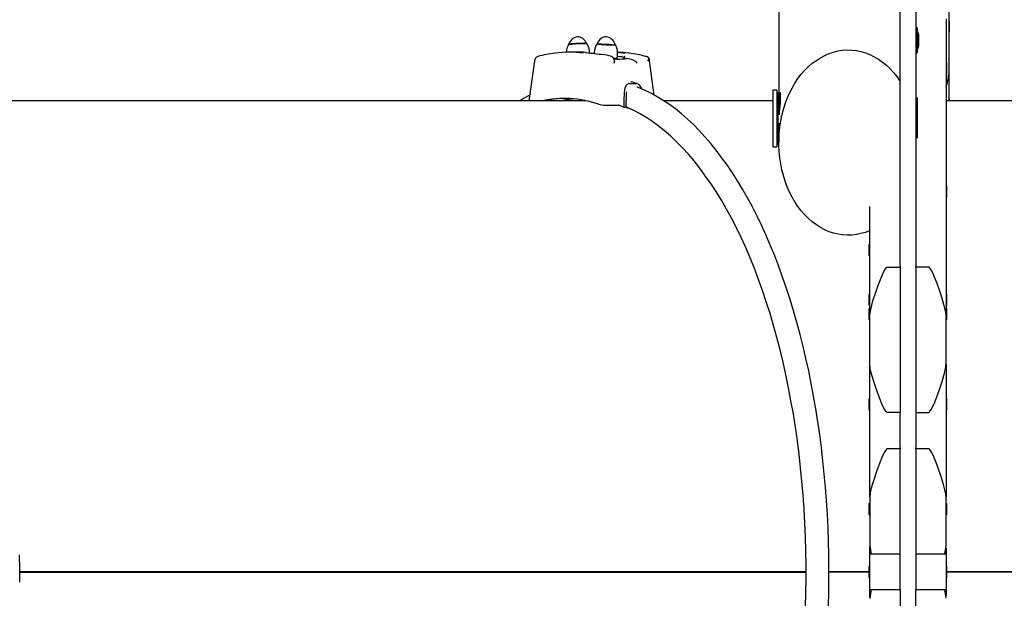
# Model space of a CAD drawing. Units: millimetres. Extents: x 62827 to 75827, y -2284 to 5916.
# Drawn here: x 69878 to 70956, y 1787 to 2422 of the extents above; entities that cross this region are included whole.
import ezdxf

# ---------------------------------------------------------------- set-up
doc = ezdxf.new("R2010")
doc.units = ezdxf.units.MM
doc.header["$LTSCALE"] = 120
doc.linetypes.add('SLD-Сплошная', pattern=[0])
doc.layers.add('МАФЫ НАШИ', color=7, linetype='Continuous', lineweight=25)

# ---------------------------------------------------------------- blocks, each defined once
blk = doc.blocks.new('кеоенуе')
at = {"layer": 'МАФЫ НАШИ', "color": 18, "linetype": 'SLD-Сплошная', "lineweight": 25}
for p, q in [((70709.5, 2819.5), (70709.5, 2338.9)), ((70842.4, 2254.5), (70842.4, 2568.9)), ((70859.5, 2568.9), (70859.5, 2254.5)), ((70895.6, 2563.9), (70895.6, 2415)), ((70892.7, 2422.7), (70892.7, 2097.3)), ((70896.2, 2420.6), (70895.6, 2420.6)), ((70896.2, 2420.6), (70896.2, 2419.7)), ((70896.2, 2419.7), (70896.2, 2408.2)), ((70861.1, 2412.8), (70859.6, 2412.8)), ((70861.2, 2412.7), (70861.2, 2385.3)), ((70895.6, 2415), (70895.6, 2362)), ((70895.6, 2408.2), (70896.2, 2408.2)), ((70479.2, 2394.4), (70479.4, 2394.5)), ((70479.6, 2394.6), (70479.3, 2394.5)), ((70479.3, 2394.5), (70479.3, 2394.5)), ((70479.4, 2394.5), (70479.9, 2394.6)), ((70480.1, 2394.8), (70479.6, 2394.6)), ((70479.9, 2394.6), (70480.7, 2394.7)), ((70481, 2394.9), (70480.1, 2394.8)), ((70480.7, 2394.7), (70481.8, 2394.9)), ((70482.2, 2395.1), (70481, 2394.9)), ((70481.8, 2394.9), (70483.1, 2395)), ((70483.6, 2395.2), (70482.2, 2395.1)), ((70483.1, 2395), (70484.7, 2395.2)), ((70485.2, 2395.3), (70483.6, 2395.2)), ((70484.7, 2395.2), (70486.4, 2395.3)), ((70487, 2395.5), (70485.2, 2395.3)), ((70486.4, 2395.3), (70488.2, 2395.4)), ((70488.8, 2395.6), (70487, 2395.5)), ((70488.2, 2395.4), (70490.1, 2395.5)), ((70490.6, 2395.6), (70488.8, 2395.6)), ((70490.1, 2395.5), (70491.9, 2395.6)), ((70492.4, 2395.7), (70490.6, 2395.6)), ((70491.9, 2395.6), (70493.6, 2395.6)), ((70494, 2395.7), (70492.4, 2395.7)), ((70493.6, 2395.6), (70495.1, 2395.6)), ((70495.5, 2395.8), (70494, 2395.7)), ((70495.1, 2395.6), (70496.5, 2395.6)), ((70496.5, 2395.6), (70497.6, 2395.6)), ((70497.6, 2395.6), (70498.5, 2395.5)), ((70498.5, 2395.5), (70499, 2395.5)), ((70499, 2395.5), (70499.2, 2395.4)), ((70510.8, 2395.3), (70510.5, 2395.5)), ((70510.5, 2395.5), (70510.5, 2395.5)), ((70510.5, 2395.4), (70510.5, 2395.3)), ((70510.5, 2395.3), (70510.9, 2395.2)), ((70511.4, 2395.2), (70510.8, 2395.3)), ((70510.9, 2395.2), (70511.6, 2395)), ((70512.3, 2395.1), (70511.4, 2395.2)), ((70511.6, 2395), (70512.5, 2394.9)), ((70513.4, 2394.9), (70512.3, 2395.1)), ((70512.5, 2394.9), (70513.8, 2394.7)), ((70514.8, 2394.8), (70513.4, 2394.9)), ((70513.8, 2394.7), (70515.3, 2394.6)), ((70516.4, 2394.6), (70514.8, 2394.8)), ((70515.3, 2394.6), (70516.9, 2394.5)), ((70518.2, 2394.5), (70516.4, 2394.6)), ((70516.9, 2394.5), (70518.7, 2394.3)), ((70520, 2394.4), (70518.2, 2394.5)), ((70518.7, 2394.3), (70520.5, 2394.2)), ((70521.8, 2394.3), (70520, 2394.4)), ((70520.5, 2394.2), (70522.4, 2394.2)), ((70523.6, 2394.3), (70521.8, 2394.3)), ((70522.4, 2394.2), (70524.1, 2394.1)), ((70525.3, 2394.2), (70523.6, 2394.3)), ((70524.1, 2394.1), (70525.8, 2394.1)), ((70526.8, 2394.2), (70525.3, 2394.2)), ((70525.8, 2394.1), (70527.2, 2394.1)), ((70527.2, 2394.1), (70528.4, 2394.1)), ((70528.4, 2394.1), (70529.4, 2394.1)), ((70529.4, 2394.1), (70530, 2394.2)), ((70530, 2394.2), (70530.3, 2394.3)), ((70530.3, 2394.3), (70530.4, 2394.4)), ((70862.9, 2394.4), (70862.9, 2403.5)), ((70491.9, 2386), (70480.1, 2386)), ((70497.9, 2385.8), (70497.4, 2385.9)), ((70498.1, 2385.7), (70497.9, 2385.8)), ((70498, 2385.7), (70498, 2385.7)), ((70498, 2385.7), (70498, 2385.7)), ((70504.8, 2384.8), (70505.9, 2384.9)), ((70505.9, 2384.9), (70507.4, 2385.1)), ((70507.3, 2385.3), (70507.3, 2384.5)), ((70517.2, 2383.5), (70517.2, 2383.5)), ((70522.5, 2382.3), (70517.4, 2383.4)), ((70532.8, 2380.1), (70532.9, 2384)), ((70759.8, 2382.5), (70764.6, 2384.6)), ((70764.6, 2384.6), (70769.5, 2386.2)), ((70769.5, 2386.2), (70774.4, 2387.4)), ((70774.4, 2387.4), (70779.4, 2388.2)), ((70779.4, 2388.2), (70784.4, 2388.5)), ((70784.4, 2388.5), (70789.5, 2388.4)), ((70789.5, 2388.4), (70794.5, 2387.8)), ((70794.5, 2387.8), (70799.5, 2386.8)), ((70799.5, 2386.8), (70804.4, 2385.3)), ((70804.4, 2385.3), (70809.2, 2383.4)), ((70809.2, 2383.4), (70813.9, 2381.1)), ((70859.6, 2385.2), (70861.1, 2385.2)), ((70441.8, 2376.1), (70437.2, 2343.1)), ((70526.3, 2381.3), (70522.5, 2382.3)), ((70529.6, 2376.6), (70529.7, 2376.2)), ((70533, 2381.3), (70532.9, 2381.3)), ((70535.3, 2381.1), (70533, 2381.3)), ((70537.2, 2380.8), (70535.3, 2381.1)), ((70538.7, 2380.5), (70537.2, 2380.8)), ((70539.6, 2380.2), (70538.7, 2380.5)), ((70539.9, 2379.8), (70539.6, 2380.2)), ((70539.9, 2379.8), (70539.9, 2379.8)), ((70540.1, 2379.6), (70539.9, 2379.7)), ((70539.9, 2379.7), (70539.9, 2379.7)), ((70539.9, 2379.7), (70539.9, 2379.7)), ((70539.9, 2379.7), (70539.9, 2379.7)), ((70540.6, 2379.5), (70540.1, 2379.6)), ((70542.3, 2379.2), (70540.6, 2379.5)), ((70541.1, 2378.9), (70542.3, 2379.2)), ((70551, 2377.1), (70550, 2377.3)), ((70551, 2377.1), (70551.8, 2376.7)), ((70551.8, 2376.7), (70552.6, 2376.2)), ((70567.3, 2379.8), (70567.4, 2379)), ((70572.9, 2339), (70567.5, 2379)), ((70742, 2370.2), (70746.2, 2373.9)), ((70746.2, 2373.9), (70750.6, 2377.1)), ((70750.6, 2377.1), (70755.1, 2380)), ((70755.1, 2380), (70759.8, 2382.5)), ((70813.9, 2381.1), (70818.5, 2378.4)), ((70818.5, 2378.4), (70823, 2375.2)), ((70823, 2375.2), (70827.3, 2371.7)), ((70893.3, 2374.9), (70892.7, 2374.9)), ((70893.3, 2374.9), (70893.3, 2362.4)), ((70730.5, 2357.1), (70734.1, 2361.8)), ((70734.1, 2361.8), (70737.9, 2366.2)), ((70737.9, 2366.2), (70742, 2370.2)), ((70827.3, 2371.7), (70831.4, 2367.8)), ((70831.4, 2367.8), (70835.3, 2363.6)), ((70835.3, 2363.6), (70839, 2359)), ((70892.7, 2362.4), (70893.3, 2362.4)), ((70895.6, 2362.8), (70895.6, 2332.8)), ((70895.6, 2361.8), (70895.6, 2362.5)), ((70895.6, 2362.5), (70895.6, 2362.5)), ((70895.6, 2361.9), (70895.6, 2362)), ((70895.6, 2362), (70895.6, 2361.8)), ((70895.6, 2361.8), (70895.6, 2361.9)), ((70543.7, 2351), (70542, 2349.1)), ((70545.9, 2351.7), (70543.7, 2351)), ((70545.9, 2351.7), (70553.1, 2351.7)), ((70548.6, 2353.3), (70547.3, 2353.7)), ((70552.6, 2352.1), (70548.5, 2353.5)), ((70554.6, 2351.4), (70552.6, 2352.1)), ((70724.1, 2346.7), (70727.2, 2352)), ((70727.2, 2352), (70730.5, 2357.1)), ((70839, 2359), (70842.4, 2354.1)), ((70842.4, 2354.1), (70842.4, 2354.1)), ((70437.2, 2343.1), (70435.8, 2332.8)), ((70540, 2341), (70539.9, 2333.6)), ((70540.7, 2346.2), (70540, 2342.4)), ((70540, 2342.4), (70540, 2341)), ((70542, 2349.1), (70540.7, 2346.2)), ((70542.2, 2340.2), (70542.1, 2325.7)), ((70542.5, 2342.6), (70542.2, 2341.2)), ((70542.2, 2341.2), (70542.2, 2340.2)), ((70555.4, 2347.3), (70554.5, 2347.6)), ((70562.3, 2344.4), (70555.4, 2347.3)), ((70569.2, 2341.1), (70562.3, 2344.4)), ((70576.1, 2337.3), (70569.2, 2341.1)), ((70702.8, 2343.6), (70702.8, 2283.2)), ((70707.5, 2344.5), (70703.4, 2344.5)), ((70707.5, 2344.5), (70707.5, 2282.3)), ((70710, 2337.4), (70708.5, 2341.9)), ((70708.5, 2341.9), (70708.5, 2284.9)), ((70711.8, 2339.4), (70711, 2341.9)), ((70711, 2341.9), (70711, 2328.9)), ((70718.7, 2335.4), (70721.3, 2341.2)), ((70721.3, 2341.2), (70724.1, 2346.7)), ((70498.6, 2332.8), (69697.2, 2332.8)), ((70430, 2335.2), (70426.2, 2332.8)), ((70436.7, 2339.1), (70430, 2335.2)), ((70457, 2333.7), (70456.9, 2332.8)), ((70469.7, 2332.8), (70476.4, 2334.1)), ((70476.4, 2334.1), (70483.3, 2335)), ((70539.9, 2333.6), (70539.9, 2325.7)), ((70582.9, 2333.2), (70576.1, 2337.3)), ((70589.6, 2328.7), (70582.9, 2333.2)), ((70702.8, 2332.8), (70583.5, 2332.8)), ((70708.5, 2337.4), (70707.5, 2337.4)), ((70711, 2337.4), (70710, 2337.4)), ((70710, 2337.4), (70710, 2320.5)), ((70714.5, 2323.2), (70716.5, 2329.4)), ((70716.5, 2329.4), (70718.7, 2335.4)), ((70861.4, 2335.5), (70859.5, 2335.5)), ((70861.4, 2292), (70861.4, 2335.5)), ((71386.2, 2332.8), (70892.7, 2332.8)), ((70896.2, 2335.1), (70895.6, 2335.1)), ((70896.2, 2335.1), (70896.2, 2334.2)), ((70896.2, 2334.2), (70896.2, 2332.8)), ((70518.7, 2328), (70533.6, 2328)), ((70539.9, 2325.7), (70542.1, 2325.7)), ((70543.2, 2325.2), (70541.9, 2325.7)), ((70542.7, 2325.8), (70542.1, 2326)), ((70549.8, 2322.6), (70542.7, 2325.8)), ((70549.1, 2322.9), (70543.2, 2325.2)), ((70556.8, 2318.9), (70549.8, 2322.6)), ((70563.7, 2314.8), (70556.8, 2318.9)), ((70596.3, 2323.8), (70589.6, 2328.7)), ((70602.9, 2318.5), (70596.3, 2323.8)), ((70712.9, 2316.8), (70714.5, 2323.2)), ((70570.6, 2310.3), (70563.7, 2314.8)), ((70577.4, 2305.3), (70570.6, 2310.3)), ((70609.5, 2312.8), (70602.9, 2318.5)), ((70615.9, 2306.7), (70609.5, 2312.8)), ((70709.5, 2308.1), (70709.5, 2287)), ((70710.6, 2303.7), (70711.6, 2310.3)), ((70711.6, 2310.3), (70712.9, 2316.8)), ((70584.2, 2300), (70577.4, 2305.3)), ((70590.9, 2294.2), (70584.2, 2300)), ((70622.3, 2300.3), (70615.9, 2306.7)), ((70628.6, 2293.4), (70622.3, 2300.3)), ((70709.6, 2290.3), (70709.9, 2297)), ((70709.9, 2297), (70710.6, 2303.7)), ((70597.5, 2287.9), (70590.9, 2294.2)), ((70604, 2281.3), (70597.5, 2287.9)), ((70634.8, 2286.3), (70628.6, 2293.4)), ((70640.9, 2278.7), (70634.8, 2286.3)), ((70707.5, 2289.4), (70708.5, 2289.4)), ((70708.5, 2284.9), (70709.5, 2287.9)), ((70709.6, 2283.6), (70709.6, 2290.3)), ((70610.4, 2274.2), (70604, 2281.3)), ((70646.9, 2270.8), (70640.9, 2278.7)), ((70703.4, 2282.3), (70707.5, 2282.3)), ((70709.9, 2276.9), (70709.6, 2283.6)), ((70710.6, 2270.2), (70709.9, 2276.9)), ((70616.7, 2266.8), (70610.4, 2274.2)), ((70622.9, 2259), (70616.7, 2266.8)), ((70652.8, 2262.6), (70646.9, 2270.8)), ((70711.6, 2263.6), (70710.6, 2270.2)), ((70629, 2250.7), (70622.9, 2259)), ((70658.6, 2254), (70652.8, 2262.6)), ((70664.3, 2245.1), (70658.6, 2254)), ((70712.9, 2257.1), (70711.6, 2263.6)), ((70714.5, 2250.8), (70712.9, 2257.1)), ((70842.4, 2235.5), (70842.4, 2254.5)), ((70859.5, 2254.5), (70859.5, 2235.5)), ((70635, 2242.1), (70629, 2250.7)), ((70669.8, 2235.9), (70664.3, 2245.1)), ((70716.5, 2244.6), (70714.5, 2250.8)), ((70718.7, 2238.5), (70716.5, 2244.6)), ((70640.9, 2233.2), (70635, 2242.1)), ((70646.6, 2223.8), (70640.9, 2233.2)), ((70675.3, 2226.3), (70669.8, 2235.9)), ((70721.3, 2232.7), (70718.7, 2238.5)), ((70724.1, 2227.2), (70721.3, 2232.7)), ((70842.4, 2151.7), (70842.4, 2235.5)), ((70859.5, 2235.5), (70859.5, 2151.7)), ((70893.3, 2239.7), (70892.7, 2239.7)), ((70893.3, 2239.7), (70893.3, 2227.3)), ((70652.2, 2214.1), (70646.6, 2223.8)), ((70680.6, 2216.4), (70675.3, 2226.3)), ((70727.2, 2221.9), (70724.1, 2227.2)), ((70730.5, 2216.9), (70727.2, 2221.9)), ((70892.7, 2227.3), (70893.3, 2227.3)), ((70657.6, 2204.1), (70652.2, 2214.1)), ((70685.7, 2206.3), (70680.6, 2216.4)), ((70734.1, 2212.1), (70730.5, 2216.9)), ((70737.9, 2207.8), (70734.1, 2212.1)), ((70809.2, 2097.3), (70809.2, 2216.8)), ((70663, 2193.7), (70657.6, 2204.1)), ((70690.8, 2195.8), (70685.7, 2206.3)), ((70742, 2203.7), (70737.9, 2207.8)), ((70746.2, 2200.1), (70742, 2203.7)), ((70750.6, 2196.8), (70746.2, 2200.1)), ((70668.1, 2183), (70663, 2193.7)), ((70695.7, 2185), (70690.8, 2195.8)), ((70755.1, 2193.9), (70750.6, 2196.8)), ((70759.8, 2191.4), (70755.1, 2193.9)), ((70764.6, 2189.3), (70759.8, 2191.4)), ((70769.5, 2187.7), (70764.6, 2189.3)), ((70809.2, 2190.5), (70804.4, 2188.6)), ((70673.2, 2171.9), (70668.1, 2183)), ((70700.4, 2174), (70695.7, 2185)), ((70774.4, 2186.5), (70769.5, 2187.7)), ((70779.4, 2185.7), (70774.4, 2186.5)), ((70784.4, 2185.4), (70779.4, 2185.7)), ((70789.5, 2185.6), (70784.4, 2185.4)), ((70794.5, 2186.1), (70789.5, 2185.6)), ((70799.5, 2187.2), (70794.5, 2186.1)), ((70804.4, 2188.6), (70799.5, 2187.2)), ((70678, 2160.6), (70673.2, 2171.9)), ((70705, 2162.7), (70700.4, 2174)), ((70809.2, 2175.2), (70808.6, 2175.2)), ((70808.6, 2174.6), (70808.6, 2175.2)), ((70808.6, 2162.8), (70808.6, 2174.6)), ((70682.7, 2148.9), (70678, 2160.6)), ((70709.4, 2151.1), (70705, 2162.7)), ((70808.6, 2162.8), (70809.2, 2162.8)), ((70687.3, 2137), (70682.7, 2148.9)), ((70713.7, 2139.3), (70709.4, 2151.1)), ((70823.9, 2144.1), (70825.3, 2146.8)), ((70825.3, 2146.8), (70826.3, 2148.5)), ((70826.3, 2148.5), (70827, 2149.5)), ((70827, 2149.5), (70827.9, 2150.3)), ((70827.9, 2150.3), (70828.2, 2150.4)), ((70828.2, 2150.4), (70842.4, 2150.4)), ((70842.4, 2151.7), (70842.4, 2150.4)), ((70842.4, 2150.4), (70842.4, 1991.2)), ((70859.5, 2150.4), (70859.5, 2151.7)), ((70859.5, 2150.4), (70859.5, 1991.2)), ((70873.7, 2150.4), (70859.5, 2150.4)), ((70874.1, 2150.3), (70873.7, 2150.4)), ((70874.9, 2149.5), (70874.1, 2150.3)), ((70875.6, 2148.5), (70874.9, 2149.5)), ((70876.6, 2146.8), (70875.6, 2148.5)), ((70878, 2144.1), (70876.6, 2146.8)), ((70691.6, 2124.8), (70687.3, 2137)), ((70717.9, 2127.2), (70713.7, 2139.3)), ((70819, 2132.5), (70821.9, 2139.6)), ((70821.9, 2139.6), (70823.9, 2144.1)), ((70880.1, 2139.6), (70878, 2144.1)), ((70882.9, 2132.5), (70880.1, 2139.6)), ((70695.8, 2112.3), (70691.6, 2124.8)), ((70721.9, 2114.9), (70717.9, 2127.2)), ((70815.6, 2123.2), (70819, 2132.5)), ((70886.3, 2123.2), (70882.9, 2132.5)), ((70725.7, 2102.4), (70721.9, 2114.9)), ((70809.2, 2120.7), (70808.6, 2120.7)), ((70808.6, 2108.3), (70808.6, 2120.7)), ((70810.1, 2103.9), (70812.6, 2113.7)), ((70812.6, 2113.7), (70815.6, 2123.2)), ((70889.3, 2113.7), (70886.3, 2123.2)), ((70891.8, 2103.9), (70889.3, 2113.7)), ((70893.3, 2120.7), (70892.7, 2120.7)), ((70893.3, 2120.7), (70893.3, 2108.3)), ((70699.9, 2099.5), (70695.8, 2112.3)), ((70808.6, 2108.3), (70809.2, 2108.3)), ((70809.2, 2105.1), (70808.6, 2105.1)), ((70808.6, 2092.6), (70808.6, 2105.1)), ((70809.5, 2100.6), (70810.1, 2103.9)), ((70892.4, 2100.6), (70891.8, 2103.9)), ((70892.7, 2108.3), (70893.3, 2108.3)), ((70893.3, 2105.1), (70892.7, 2105.1)), ((70893.3, 2105.1), (70893.3, 2092.6)), ((70703.7, 2086.5), (70699.9, 2099.5)), ((70729.3, 2089.7), (70725.7, 2102.4)), ((70808.6, 2092.6), (70809.2, 2092.6)), ((70809.2, 2097.3), (70809.5, 2100.6)), ((70809.2, 2044.2), (70809.2, 2097.3)), ((70892.7, 2097.3), (70892.4, 2100.6)), ((70892.7, 2044.2), (70892.7, 2097.3)), ((70892.7, 2092.6), (70893.3, 2092.6)), ((70707.4, 2073.3), (70703.7, 2086.5)), ((70732.8, 2076.7), (70729.3, 2089.7)), ((70710.8, 2059.8), (70707.4, 2073.3)), ((70736.1, 2063.6), (70732.8, 2076.7)), ((70714.1, 2046.2), (70710.8, 2059.8)), ((70739.2, 2050.2), (70736.1, 2063.6)), ((70742.2, 2036.7), (70739.2, 2050.2)), ((70717.2, 2032.3), (70714.1, 2046.2)), ((70809.6, 2039.3), (70809.2, 2044.2)), ((70809.2, 1898.3), (70809.2, 2044)), ((70810.6, 2034.5), (70809.6, 2039.3)), ((70891, 2034.4), (70892.1, 2039.2)), ((70892.1, 2039.2), (70892.5, 2041.7)), ((70892.5, 2041.7), (70892.7, 2044.2)), ((70892.7, 2044), (70892.7, 1898.3)), ((70720.1, 2018.2), (70717.2, 2032.3)), ((70745, 2023.1), (70742.2, 2036.7)), ((70812, 2029.8), (70810.6, 2034.5)), ((70813.5, 2025.1), (70812, 2029.8)), ((70888.5, 2025.1), (70891, 2034.4)), ((70722.8, 2004), (70720.1, 2018.2)), ((70747.6, 2009.2), (70745, 2023.1)), ((70816.4, 2016.2), (70813.5, 2025.1)), ((70885.5, 2016.2), (70888.5, 2025.1)), ((70750, 1995.3), (70747.6, 2009.2)), ((70809.2, 2006.1), (70808.6, 2006.1)), ((70808.6, 1993.6), (70808.6, 2006.1)), ((70819.6, 2007.4), (70816.4, 2016.2)), ((70822.3, 2000.8), (70819.6, 2007.4)), ((70879.6, 2000.8), (70882.3, 2007.4)), ((70882.3, 2007.4), (70885.5, 2016.2)), ((70893.3, 2006.1), (70892.7, 2006.1)), ((70893.3, 2006.1), (70893.3, 1993.6)), ((70725.4, 1989.6), (70722.8, 2004)), ((70752.2, 1981.1), (70750, 1995.3)), ((70825.4, 1994.6), (70822.3, 2000.8)), ((70876.5, 1994.6), (70879.6, 2000.8)), ((70727.7, 1975.1), (70725.4, 1989.6)), ((70808.6, 1993.6), (70809.2, 1993.6)), ((70827.3, 1991.8), (70825.4, 1994.6)), ((70827.9, 1991.3), (70827.3, 1991.8)), ((70828.2, 1991.2), (70827.9, 1991.3)), ((70842.4, 1991.2), (70828.2, 1991.2)), ((70842.4, 1952.8), (70842.4, 1991.2)), ((70859.5, 1991.2), (70873.7, 1991.2)), ((70859.5, 1991.2), (70859.5, 1952.8)), ((70873.7, 1991.2), (70874, 1991.3)), ((70874, 1991.3), (70874.6, 1991.8)), ((70874.6, 1991.8), (70876.5, 1994.6)), ((70892.7, 1993.6), (70893.3, 1993.6)), ((70729.8, 1960.4), (70727.7, 1975.1)), ((70754.3, 1966.9), (70752.2, 1981.1)), ((70756.2, 1952.6), (70754.3, 1966.9)), ((70731.7, 1945.6), (70729.8, 1960.4)), ((70757.8, 1938.1), (70756.2, 1952.6)), ((70842.4, 1952.8), (70842.4, 1951.4)), ((70859.5, 1951.4), (70859.5, 1952.8)), ((70733.4, 1930.6), (70731.7, 1945.6)), ((70822.3, 1941.7), (70819.6, 1935.1)), ((70825.4, 1948), (70822.3, 1941.7)), ((70827.3, 1950.8), (70825.4, 1948)), ((70827.9, 1951.3), (70827.3, 1950.8)), ((70828.2, 1951.4), (70827.9, 1951.3)), ((70842.4, 1951.4), (70828.2, 1951.4)), ((70842.4, 1835.8), (70842.4, 1951.4)), ((70873.7, 1951.4), (70859.5, 1951.4)), ((70859.5, 1951.4), (70859.5, 1835.8)), ((70874.1, 1951.3), (70873.7, 1951.4)), ((70874.9, 1950.5), (70874.1, 1951.3)), ((70875.6, 1949.5), (70874.9, 1950.5)), ((70876.6, 1947.8), (70875.6, 1949.5)), ((70878, 1945.1), (70876.6, 1947.8)), ((70880.1, 1940.6), (70878, 1945.1)), ((70734.8, 1915.6), (70733.4, 1930.6)), ((70759.3, 1923.6), (70757.8, 1938.1)), ((70819.6, 1935.1), (70816.4, 1926.4)), ((70882.9, 1933.6), (70880.1, 1940.6)), ((70887.8, 1919.4), (70882.9, 1933.6)), ((70760.6, 1908.9), (70759.3, 1923.6)), ((70816.4, 1926.4), (70813.5, 1917.4)), ((70736.1, 1900.5), (70734.8, 1915.6)), ((70761.8, 1894.2), (70760.6, 1908.9)), ((70812, 1912.8), (70810.6, 1908.1)), ((70813.5, 1917.4), (70812, 1912.8)), ((70890, 1912.2), (70887.8, 1919.4)), ((70891.8, 1904.9), (70890, 1912.2)), ((70737.2, 1885.3), (70736.1, 1900.5)), ((70809.6, 1903.2), (70809.2, 1898.3)), ((70809.2, 1898.3), (70809.2, 1845.3)), ((70810.6, 1908.1), (70809.6, 1903.2)), ((70892.4, 1901.6), (70891.8, 1904.9)), ((70892.7, 1898.3), (70892.4, 1901.6)), ((70892.7, 1845.3), (70892.7, 1898.3)), ((70762.7, 1879.5), (70761.8, 1894.2)), ((70809.2, 1891.4), (70808.6, 1891.4)), ((70808.6, 1879), (70808.6, 1891.4)), ((70893.3, 1891.4), (70892.7, 1891.4)), ((70893.3, 1891.4), (70893.3, 1879)), ((70738, 1870), (70737.2, 1885.3)), ((70763.4, 1864.7), (70762.7, 1879.5)), ((70808.6, 1879), (70809.2, 1879)), ((70892.7, 1879), (70893.3, 1879)), ((70738.7, 1854.7), (70738, 1870)), ((70763.9, 1849.8), (70763.4, 1864.7)), ((70739.1, 1839.4), (70738.7, 1854.7)), ((70764.3, 1835), (70763.9, 1849.8)), ((69878.1, 1820.1), (69878, 1835)), ((70739.3, 1824.1), (70739.1, 1839.4)), ((70764.4, 1820.1), (70764.3, 1835)), ((70809.2, 1842.3), (70809.3, 1843.9)), ((70809.2, 1835.8), (70809.2, 1842.3)), ((70810.8, 1835.8), (70809.2, 1835.8)), ((70809.2, 1796.9), (70809.2, 1835.8)), ((70842.4, 1835.8), (70810.8, 1835.8)), ((70842.4, 1796.9), (70842.4, 1835.8)), ((70891.1, 1835.8), (70859.5, 1835.8)), ((70859.5, 1835.8), (70859.5, 1796.9)), ((70892.7, 1835.8), (70891.1, 1835.8)), ((70892.7, 1842.3), (70892.7, 1835.8)), ((70892.7, 1835.8), (70892.7, 1796.9)), ((70739.3, 1808.7), (70739.3, 1824.1)), ((70809.2, 1822.6), (70808.6, 1822.6)), ((70808.6, 1810.1), (70808.6, 1822.6)), ((70893.3, 1822.6), (70892.7, 1822.6)), ((70893.3, 1822.6), (70893.3, 1810.1)), ((69878.1, 1805.2), (69878.1, 1820.1)), ((70739.3, 1816.4), (69878.1, 1816.4)), ((70739.3, 1815.7), (69878.1, 1815.7)), ((70739.3, 1815.7), (69878.1, 1815.7)), ((70260.9, 1815.7), (70260.9, 1816.4)), ((70764.4, 1805.2), (70764.4, 1820.1)), ((70764.4, 1817), (70808.6, 1817)), ((70764.4, 1817), (70808.6, 1817)), ((70764.4, 1816.4), (70808.6, 1816.4)), ((70893.3, 1817), (71626.9, 1817)), ((70893.3, 1817), (71626.9, 1817)), ((70893.3, 1816.4), (71626.9, 1816.4)), ((70739.1, 1793.3), (70739.3, 1808.7)), ((70764.1, 1790.4), (70764.4, 1805.2)), ((70808.6, 1810.1), (70809.2, 1810.1)), ((70892.7, 1810.1), (70893.3, 1810.1)), ((70738.7, 1778), (70739.1, 1793.3)), ((70763.7, 1775.5), (70764.1, 1790.4)), ((70810.8, 1796.9), (70809.2, 1796.9)), ((70809.2, 1790.4), (70809.2, 1796.9)), ((70809.3, 1788.9), (70809.2, 1790.4)), ((70842.4, 1796.9), (70810.8, 1796.9)), ((70842.4, 1796.9), (70842.4, 1681.4)), ((70859.5, 1681.4), (70859.5, 1796.9)), ((70891.1, 1796.9), (70859.5, 1796.9)), ((70892.7, 1796.9), (70891.1, 1796.9)), ((70892.7, 1796.9), (70892.7, 1790.4))]:
    blk.add_line(p, q, dxfattribs=at)
for centre, major_axis, start_param, end_param in [((70859.6, 2412.7), (0, 0.13), 0, 1.570796), ((70861.1, 2412.7), (0, 0.13), -1.570796, 0), ((70858.4, 2403.5), (0, 6.24), -1.570796, -0.675756), ((70487.1, 2385.1), (0, 14.2), 0.845071, 1.511676), ((70489.4, 2387.3), (0, 15.6), -1.028037, 1.101766), ((70496.5, 2374.5), (0, 21.3), -0.166412, 0.061449), ((70491.8, 2385.2), (0, 14.3), -1.56805, -0.767583), ((70517.7, 2385.3), (0, 14.1), 0.775969, 1.570353), ((70520.2, 2387.3), (0, 15.6), -1.101766, 1.028037), ((70527.8, 2410.9), (0, 16.7), 3.058182, 3.349462), ((70522.5, 2385), (0, 14.3), 4.641215, 5.42194), ((70858.4, 2394.4), (0, 6.24), 3.817349, 4.712389), ((70478.2, 2160.8), (0, 225), 0.083009, 0.200141), ((70480.1, 2150.5), (0, 235.5), -0.087511, 0.089124), ((70491.9, 2150.9), (0, 235.1), -0.03149, -0.000002), ((70550.2, 3063.2), (0, 681.2), 3.036116, 3.075316), ((70517, 2379.6), (0, 3.89), -0.146426, -0.070353), ((70529.5, 2150.3), (0, 235.7), -0.0891, -0.019957), ((70530.2, 2281.4), (0, 104.2), -0.140583, -0.035254), ((70532.6, 2172.6), (0, 213.1), -0.206772, -0.080114), ((70859.6, 2385.3), (0, 0.13), 1.570796, 3.141593), ((70861.1, 2385.3), (0, 0.13), 3.141593, 4.712389), ((70446.4, 2374.9), (0, 6.49), 0.197375, 1.385311), ((70525.5, 2375.8), (0, 5.62), -1.432089, -0.194803), ((70529.7, 2400.7), (0, 21.1), 3.049269, 3.348104), ((70533.9, 2493.5), (0, 115), 3.08338, 3.227057), ((70524.7, 2377.6), (0, 6.89), 4.160089, 4.509002), ((70542.8, 2379.6), (0, 3.89), 1.007026, 1.528392), ((70514.9, 2142), (0, 240.2), -0.200947, -0.156573), ((70548.2, 2366.8), (0, 11.1), -0.874489, -0.571427), ((70562.8, 2369.4), (0, 12), -0.526883, -0.084592), ((70559.2, 2382.1), (0, 11.3), 4.156281, 4.505821), ((70860.8, 2367.7), (0, 47.9), 4.288137, 4.590327), ((70552.4, 2341.2), (0, 10.5), -1.136466, -0.086056), ((70703.4, 2343.6), (0, 0.908), 0, 1.570796), ((70474.3, 2119.4), (0, 216), -0.241707, 0.154971), ((70476.5, 2119.5), (0, 215.9), 0.007068, 0.155228), ((70496.2, 2118.9), (0, 216.5), 0.069886, 0.155163), ((70825.2, 2304.5), (0, 158.2), 1.40746, 1.489631), ((70519.1, 2371.5), (0, 43.5), 2.917787, 3.128485), ((70533.5, 2324.1), (0, 3.88), -0.23825, -0.007709), ((70490.9, 2106.4), (0, 229.3), -0.296419, -0.261045), ((70703.4, 2283.2), (0, 0.908), 1.570796, 3.141593), ((70837.6, 1849.3), (0, 39.1), 1.675373, 1.923542), ((70867.3, 1848.4), (0, 34.9), 4.344925, 4.622531), ((70837.6, 1783.4), (0, 39.1), 1.218051, 1.46622), ((70867.3, 1784.4), (0, 34.9), -1.480938, -1.203332)]:
    blk.add_ellipse(centre, major_axis=major_axis, ratio=0.731613, start_param=start_param, end_param=end_param, dxfattribs=at)

msp = doc.modelspace()

# ---------------------------------------------------------------- block references
at = {"layer": 'МАФЫ НАШИ'}
msp.add_blockref('кеоенуе', (0, 0), dxfattribs=at)

doc.saveas('drawing.dxf')
